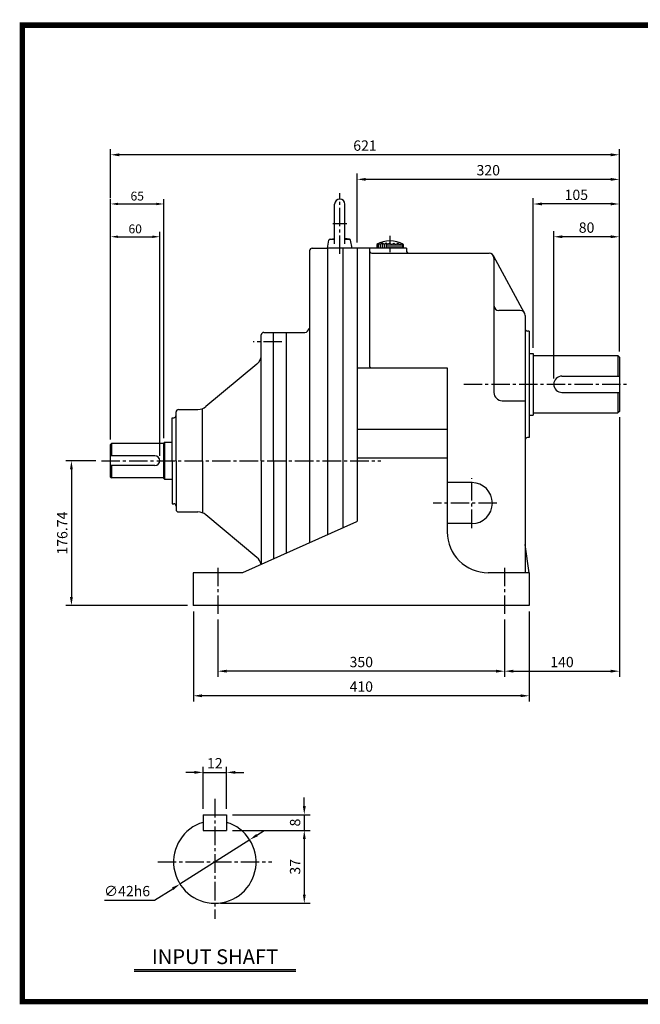
# Model space of a CAD drawing. Extents: x 13 to 1710, y 12 to 1228.
# Drawn here: x 13 to 771, y 27 to 1228 of the extents above; entities that cross this region are included whole.
import ezdxf
from ezdxf.enums import TextEntityAlignment as Align

# ---------------------------------------------------------------- set-up
doc = ezdxf.new("R2010")
doc.units = 0
doc.header["$LTSCALE"] = 30
doc.header["$MEASUREMENT"] = 0
doc.linetypes.add('CENTER2', pattern=[1.125, 0.75, -0.125, 0.125, -0.125])
doc.layers.get('0').update_dxf_attribs({"color": 92, "linetype": 'CONTINUOUS'})
doc.layers.get('DEFPOINTS').update_dxf_attribs({"linetype": 'CONTINUOUS'})
for name, color, linetype in [('1', 1, 'CONTINUOUS'), ('2', 2, 'CONTINUOUS'), ('3', 3, 'CONTINUOUS'), ('4', 4, 'CONTINUOUS'), ('5', 5, 'CONTINUOUS'), ('CEN', 1, 'CENTER2'), ('DIM', 2, 'CONTINUOUS')]:
    doc.layers.add(name, color=color, linetype=linetype)
doc.styles.add('ROMANC', font='romanc')
doc.styles.add('ROMANS', font='ROMANS.shx')
doc.styles.get("Standard").update_dxf_attribs({"font": 'romans.shx'})
doc.dimstyles.get("Standard").update_dxf_attribs({"dimtxt": 0.18, "dimasz": 0.18, "dimexe": 0.18, "dimexo": 0.0625, "dimgap": 0.09, "dimtad": 0, "dimtih": 1, "dimtoh": 1, "dimdec": 4, "dimzin": 0, "dimtxsty": 'STANDARD', "dimcen": 0.09, "dimazin": 3, "dimtfac": 1, "dimtdec": 4, "dimtofl": 0, "dimtmove": 0, "dimatfit": 3, "dimtolj": 1, "dimtzin": 0})

# ---------------------------------------------------------------- blocks, each defined once
blk = doc.blocks.new('*D26')
at = {"color": 2, "linetype": 'BYBLOCK'}
for p, q in [((176.1, 690), (139.5, 690)), ((146.5, 679.5), (146.5, 523.8)), ((288.3, 513.3), (139.5, 513.3))]:
    blk.add_line(p, q, dxfattribs=at)
for points in [[(144.7, 679.5), (148.2, 679.5), (146.5, 690)], [(144.7, 523.8), (148.2, 523.8), (146.5, 513.3)]]:
    blk.add_solid(points, dxfattribs=at)
at = {"layer": 'DEFPOINTS', "color": 0, "linetype": 'BYBLOCK'}
for p in [(183.1, 690), (146.5, 513.3), (295.3, 513.3)]:
    blk.add_point(p, dxfattribs=at)
at = {"color": 4, "linetype": 'BYBLOCK', "insert": (135.3, 601.7), "char_height": 12.6, "attachment_point": 5, "rotation": 90, "style": 'ROMANS'}
blk.add_mtext('\\A1;176.74', dxfattribs=at)
blk = doc.blocks.new('*D13')
at = {"color": 2, "linetype": 'BYBLOCK'}
for p, q in [((818.8, 753.5), (818.8, 436.5)), ((678.8, 506.7), (678.8, 436.5)), ((689.3, 443.5), (808.3, 443.5))]:
    blk.add_line(p, q, dxfattribs=at)
for points in [[(689.3, 445.3), (689.3, 441.8), (678.8, 443.5)], [(808.3, 445.3), (808.3, 441.8), (818.8, 443.5)]]:
    blk.add_solid(points, dxfattribs=at)
at = {"layer": 'DEFPOINTS', "color": 0, "linetype": 'BYBLOCK'}
for p in [(818.8, 760.5), (678.8, 513.7), (818.8, 443.5)]:
    blk.add_point(p, dxfattribs=at)
at = {"color": 4, "linetype": 'BYBLOCK', "insert": (748.8, 454.7), "char_height": 12.6, "attachment_point": 5, "style": 'ROMANS'}
blk.add_mtext('\\A1;140', dxfattribs=at)
blk = doc.blocks.new('*D32')
at = {"color": 2, "linetype": 'BYBLOCK'}
for p, q in [((360.7, 277.8), (360.7, 288.3)), ((272.9, 267.3), (367.7, 267.3)), ((360.7, 267.3), (360.7, 248.1)), ((272.9, 248.1), (367.7, 248.1)), ((360.7, 237.6), (360.7, 227.1))]:
    blk.add_line(p, q, dxfattribs=at)
for points in [[(359, 277.8), (362.5, 277.8), (360.7, 267.3)], [(359, 237.6), (362.5, 237.6), (360.7, 248.1)]]:
    blk.add_solid(points, dxfattribs=at)
at = {"layer": 'DEFPOINTS', "color": 0, "linetype": 'BYBLOCK'}
for p in [(265.9, 267.3), (265.9, 248.1), (360.7, 248.1)]:
    blk.add_point(p, dxfattribs=at)
at = {"color": 4, "linetype": 'BYBLOCK', "insert": (349.5, 257.7), "char_height": 12.6, "attachment_point": 5, "rotation": 90, "style": 'ROMANS'}
blk.add_mtext('\\A1;8', dxfattribs=at)
blk = doc.blocks.new('*D33')
at = {"color": 2, "linetype": 'BYBLOCK'}
for p, q in [((360.7, 237.6), (360.7, 169.8)), ((258.5, 159.3), (367.7, 159.3))]:
    blk.add_line(p, q, dxfattribs=at)
for points in [[(359, 237.6), (362.5, 237.6), (360.7, 248.1)], [(359, 169.8), (362.5, 169.8), (360.7, 159.3)]]:
    blk.add_solid(points, dxfattribs=at)
at = {"layer": 'DEFPOINTS', "color": 0, "linetype": 'BYBLOCK'}
for p in [(360.7, 248.1), (251.5, 159.3), (360.7, 159.3)]:
    blk.add_point(p, dxfattribs=at)
at = {"color": 4, "linetype": 'BYBLOCK', "insert": (349.5, 203.7), "char_height": 12.6, "attachment_point": 5, "rotation": 90, "style": 'ROMANS'}
blk.add_mtext('\\A1;37', dxfattribs=at)
blk = doc.blocks.new('*D15')
at = {"color": 2, "linetype": 'BYBLOCK'}
for p, q in [((298.8, 516.5), (298.8, 406.5)), ((708.8, 516.5), (708.8, 406.5)), ((698.3, 413.5), (309.3, 413.5))]:
    blk.add_line(p, q, dxfattribs=at)
for points in [[(309.3, 415.3), (309.3, 411.8), (298.8, 413.5)], [(698.3, 415.3), (698.3, 411.8), (708.8, 413.5)]]:
    blk.add_solid(points, dxfattribs=at)
at = {"layer": 'DEFPOINTS', "color": 0, "linetype": 'BYBLOCK'}
for p in [(298.8, 523.5), (708.8, 523.5), (298.8, 413.5)]:
    blk.add_point(p, dxfattribs=at)
at = {"color": 4, "linetype": 'BYBLOCK', "insert": (503.8, 424.7), "char_height": 12.6, "attachment_point": 5, "style": 'ROMANS'}
blk.add_mtext('\\A1;410', dxfattribs=at)
blk = doc.blocks.new('*D14')
at = {"color": 2, "linetype": 'BYBLOCK'}
for p, q in [((328.8, 506.7), (328.8, 436.5)), ((668.3, 443.5), (339.3, 443.5))]:
    blk.add_line(p, q, dxfattribs=at)
for points in [[(339.3, 445.3), (339.3, 441.8), (328.8, 443.5)], [(668.3, 445.3), (668.3, 441.8), (678.8, 443.5)]]:
    blk.add_solid(points, dxfattribs=at)
at = {"layer": 'DEFPOINTS', "color": 0, "linetype": 'BYBLOCK'}
for p in [(328.8, 513.7), (328.8, 443.5), (678.8, 443.5)]:
    blk.add_point(p, dxfattribs=at)
at = {"color": 4, "linetype": 'BYBLOCK', "insert": (503.8, 454.7), "char_height": 12.6, "attachment_point": 5, "style": 'ROMANS'}
blk.add_mtext('\\A1;350', dxfattribs=at)
blk = doc.blocks.new('*D31')
at = {"color": 2, "linetype": 'BYBLOCK'}
for p, q in [((302.9, 242.3), (311.8, 248)), ((294.1, 236.7), (209, 182.7)), ((177.9, 162.9), (200.1, 177)), ((116.8, 162.9), (177.9, 162.9))]:
    blk.add_line(p, q, dxfattribs=at)
for points in [[(302, 243.8), (303.9, 240.9), (294.1, 236.7)], [(199.2, 178.5), (201.1, 175.6), (209, 182.7)]]:
    blk.add_solid(points, dxfattribs=at)
at = {"layer": 'DEFPOINTS', "color": 0, "linetype": 'BYBLOCK'}
for p in [(294.1, 236.7), (209, 182.7)]:
    blk.add_point(p, dxfattribs=at)
at = {"color": 4, "linetype": 'BYBLOCK', "insert": (144.4, 174.1), "char_height": 12.6, "attachment_point": 5, "style": 'ROMANS'}
blk.add_mtext('\\A1;∅42h6', dxfattribs=at)
blk = doc.blocks.new('*D34')
at = {"color": 2, "linetype": 'BYBLOCK'}
for p, q in [((237.1, 274.3), (237.1, 325.9)), ((265.9, 274.3), (265.9, 325.9)), ((226.6, 318.9), (216.1, 318.9)), ((237.1, 318.9), (265.9, 318.9)), ((276.4, 318.9), (286.9, 318.9))]:
    blk.add_line(p, q, dxfattribs=at)
for points in [[(226.6, 320.7), (226.6, 317.2), (237.1, 318.9)], [(276.4, 320.7), (276.4, 317.2), (265.9, 318.9)]]:
    blk.add_solid(points, dxfattribs=at)
at = {"layer": 'DEFPOINTS', "color": 0, "linetype": 'BYBLOCK'}
for p in [(265.9, 318.9), (237.1, 267.3), (265.9, 267.3)]:
    blk.add_point(p, dxfattribs=at)
at = {"color": 4, "linetype": 'BYBLOCK', "insert": (251.5, 330.1), "char_height": 12.6, "attachment_point": 5, "style": 'ROMANS'}
blk.add_mtext('\\A1;12', dxfattribs=at)
blk = doc.blocks.new('*D19')
at = {"color": 2, "linetype": 'BYBLOCK'}
for p, q in [((137.9, 1010.3), (137.9, 1070.3)), ((758.9, 1040.3), (758.9, 1070.3)), ((748.4, 1063.3), (148.4, 1063.3))]:
    blk.add_line(p, q, dxfattribs=at)
for points in [[(148.4, 1065), (148.4, 1061.5), (137.9, 1063.3)], [(748.4, 1065), (748.4, 1061.5), (758.9, 1063.3)]]:
    blk.add_solid(points, dxfattribs=at)
at = {"layer": 'DEFPOINTS', "color": 0, "linetype": 'BYBLOCK'}
for p in [(137.9, 1063.3), (758.9, 1033.3), (137.9, 1003.3)]:
    blk.add_point(p, dxfattribs=at)
at = {"color": 4, "linetype": 'BYBLOCK', "insert": (448.4, 1074.5), "char_height": 12.6, "attachment_point": 5, "style": 'ROMANS'}
blk.add_mtext('\\A1;621', dxfattribs=at)
blk = doc.blocks.new('*D25')
at = {"color": 2, "linetype": 'BYBLOCK'}
for p, q in [((137.9, 969.3), (137.9, 1009.3)), ((202.9, 717.5), (202.9, 1009.3)), ((146.9, 1003.3), (193.9, 1003.3))]:
    blk.add_line(p, q, dxfattribs=at)
for points in [[(146.9, 1004.8), (146.9, 1001.8), (137.9, 1003.3)], [(193.9, 1004.8), (193.9, 1001.8), (202.9, 1003.3)]]:
    blk.add_solid(points, dxfattribs=at)
at = {"layer": 'DEFPOINTS', "color": 0, "linetype": 'BYBLOCK'}
for p in [(202.9, 1003.3), (137.9, 963.3), (202.9, 711.5)]:
    blk.add_point(p, dxfattribs=at)
at = {"color": 4, "linetype": 'BYBLOCK', "insert": (170.4, 1012.9), "char_height": 10.8, "attachment_point": 5, "style": 'ROMANS'}
blk.add_mtext('\\A1;65', dxfattribs=at)
blk = doc.blocks.new('*D24')
at = {"color": 2, "linetype": 'BYBLOCK'}
for p, q in [((137.9, 716), (137.9, 969.3)), ((146.9, 963.3), (188.9, 963.3)), ((197.9, 696), (197.9, 969.3))]:
    blk.add_line(p, q, dxfattribs=at)
for points in [[(146.9, 964.8), (146.9, 961.8), (137.9, 963.3)], [(188.9, 964.8), (188.9, 961.8), (197.9, 963.3)]]:
    blk.add_solid(points, dxfattribs=at)
at = {"layer": 'DEFPOINTS', "color": 0, "linetype": 'BYBLOCK'}
for p in [(197.9, 963.3), (137.9, 710), (197.9, 690)]:
    blk.add_point(p, dxfattribs=at)
at = {"color": 4, "linetype": 'BYBLOCK', "insert": (167.9, 972.9), "char_height": 10.8, "attachment_point": 5, "style": 'ROMANS'}
blk.add_mtext('\\A1;60', dxfattribs=at)
blk = doc.blocks.new('*D17')
at = {"color": 2, "linetype": 'BYBLOCK'}
for p, q in [((713.8, 838), (713.8, 1020.5)), ((808.3, 1013.5), (724.3, 1013.5)), ((818.8, 980.5), (818.8, 1020.5))]:
    blk.add_line(p, q, dxfattribs=at)
for points in [[(724.3, 1015.3), (724.3, 1011.8), (713.8, 1013.5)], [(808.3, 1015.3), (808.3, 1011.8), (818.8, 1013.5)]]:
    blk.add_solid(points, dxfattribs=at)
at = {"layer": 'DEFPOINTS', "color": 0, "linetype": 'BYBLOCK'}
for p in [(713.8, 1013.5), (818.8, 973.5), (713.8, 831)]:
    blk.add_point(p, dxfattribs=at)
at = {"color": 4, "linetype": 'BYBLOCK', "insert": (766.3, 1024.7), "char_height": 12.6, "attachment_point": 5, "style": 'ROMANS'}
blk.add_mtext('\\A1;105', dxfattribs=at)
blk = doc.blocks.new('*D18')
at = {"color": 2, "linetype": 'BYBLOCK'}
for p, q in [((498.8, 966.5), (498.8, 1050.5)), ((818.8, 1020.5), (818.8, 1050.5)), ((808.3, 1043.5), (509.3, 1043.5))]:
    blk.add_line(p, q, dxfattribs=at)
for points in [[(509.3, 1045.3), (509.3, 1041.8), (498.8, 1043.5)], [(808.3, 1045.3), (808.3, 1041.8), (818.8, 1043.5)]]:
    blk.add_solid(points, dxfattribs=at)
at = {"layer": 'DEFPOINTS', "color": 0, "linetype": 'BYBLOCK'}
for p in [(498.8, 1043.5), (818.8, 1013.5), (498.8, 959.5)]:
    blk.add_point(p, dxfattribs=at)
at = {"color": 4, "linetype": 'BYBLOCK', "insert": (658.8, 1054.7), "char_height": 12.6, "attachment_point": 5, "style": 'ROMANS'}
blk.add_mtext('\\A1;320', dxfattribs=at)
blk = doc.blocks.new('AIR')
at = {"layer": '3', "color": 1}
for p, q in [((0, 12.6), (0, -4.1)), ((-12, 4.6), (-12, 0)), ((-8, 5), (-8, 0)), ((-4, 5), (-4, 0)), ((4, 5), (4, 0)), ((8, 5), (8, 0)), ((12, 4.6), (12, 0))]:
    blk.add_line(p, q, dxfattribs=at)
at = {"layer": '3'}
for p, q in [((-12, 4.6), (-13.5, 3.9)), ((-13.5, 3.9), (-13.5, 0)), ((-10, 3.9), (-12, 4.6)), ((-8, 5), (-10, 3.9)), ((-6, 3.9), (-8, 5)), ((-4, 5), (-6, 3.9)), ((-2, 3.9), (-4, 5)), ((0, 5), (-2, 3.9)), ((0, 5), (2, 3.9)), ((2, 3.9), (4, 5)), ((4, 5), (6, 3.9)), ((6, 3.9), (8, 5)), ((8, 5), (10, 3.9)), ((10, 3.9), (12, 4.6)), ((12, 4.6), (13.5, 3.9)), ((13.5, 3.9), (13.5, 0))]:
    blk.add_line(p, q, dxfattribs=at)
at = {"layer": '3', "color": 3}
for p, q in [((-10, 3.9), (-10, 0)), ((-6, 3.9), (-6, 0)), ((-2, 3.9), (-2, 0)), ((2, 3.9), (2, 0)), ((6, 3.9), (6, 0)), ((10, 3.9), (10, 0))]:
    blk.add_line(p, q, dxfattribs=at)
at = {"layer": '3'}
blk.add_arc((0, -20.9), 28.3, 61.4933, 118.5067, dxfattribs=at)
blk = doc.blocks.new('*D16')
at = {"color": 2, "linetype": 'BYBLOCK'}
for p, q in [((738.8, 800.5), (738.8, 980.5)), ((808.3, 973.5), (749.3, 973.5)), ((818.8, 833.5), (818.8, 980.5))]:
    blk.add_line(p, q, dxfattribs=at)
for points in [[(749.3, 975.3), (749.3, 971.8), (738.8, 973.5)], [(808.3, 975.3), (808.3, 971.8), (818.8, 973.5)]]:
    blk.add_solid(points, dxfattribs=at)
at = {"layer": 'DEFPOINTS', "color": 0, "linetype": 'BYBLOCK'}
for p in [(738.8, 973.5), (818.8, 826.5), (738.8, 793.5)]:
    blk.add_point(p, dxfattribs=at)
at = {"color": 4, "linetype": 'BYBLOCK', "insert": (778.8, 984.7), "char_height": 12.6, "attachment_point": 5, "style": 'ROMANS'}
blk.add_mtext('\\A1;80', dxfattribs=at)

msp = doc.modelspace()

# ---------------------------------------------------------------- linework, layer by layer
at = {"color": 1}
msp.add_lwpolyline([(16.65414, 1221.44206, 6.655, 6.655, 0), (1707.02414, 1221.44206, 6.655, 6.655, 0), (1707.02414, 30.19706, 6.655, 6.655, 0), (16.65414, 30.19706, 6.655, 6.655, 0), (16.65414, 1224.76956, 6.655, 6.655, 0)], format="xyseb", dxfattribs=at)
at = {"layer": '1'}
for p, q in [((125.28821, 711.02728), (125.28821, 696.02728)), ((190.28821, 712.52728), (190.28821, 667.52728)), ((125.28821, 684.02728), (125.28821, 669.02728)), ((350.23057, 68.98986), (153.23857, 68.98986)), ((350.23057, 66.82986), (153.23857, 66.82986))]:
    msp.add_line(p, q, dxfattribs=at)
at = {"layer": '2'}
for p, q in [((743.28821, 818.28728), (743.28821, 793.28728)), ((743.28821, 773.28728), (743.28821, 748.28728))]:
    msp.add_line(p, q, dxfattribs=at)
at = {"layer": '3'}
for p, q in [((397.80225, 954.54033), (397.80225, 1003.03728)), ((410.30225, 954.54033), (410.30225, 1003.03728)), ((392.1777, 960.42347), (397.80225, 961.06946)), ((415.92679, 960.42347), (410.30225, 961.06946)), ((370.28821, 949.28728), (389.05225, 949.28728)), ((389.05225, 949.28728), (390.78457, 959.11176)), ((389.05225, 949.28728), (389.05225, 599.80219)), ((485.28821, 949.28728), (389.05225, 949.28728)), ((391.69111, 960.28728), (397.80225, 960.28728)), ((407.68821, 949.28728), (407.68821, 608.15624)), ((410.30225, 960.28728), (416.41338, 960.28728)), ((419.05225, 949.28728), (417.31992, 959.11176)), ((425.28821, 949.28728), (425.28821, 616.10306)), ((440.28821, 949.28728), (440.28821, 806.28728)), ((485.28821, 949.28728), (485.28821, 946.28728)), ((367.28821, 946.28728), (367.28821, 590.0459)), ((443.28821, 943.28728), (586.28821, 943.28728)), ((629.56133, 870.14983), (591.56133, 940.14983)), ((592.28821, 937.28728), (592.28821, 773.28728)), ((624.28821, 873.28728), (598.28821, 873.28728)), ((630.28821, 867.28728), (630.28821, 715.28728)), ((308.28821, 690.02728), (308.28821, 843.52728)), ((311.28821, 846.52728), (361.28821, 846.52728)), ((323.28821, 690.02728), (323.28821, 846.52728)), ((338.78821, 846.52728), (338.78821, 577.27003)), ((635.28821, 848.28728), (633.28821, 848.28728)), ((635.28821, 848.28728), (635.28821, 718.28728)), ((635.28821, 820.78728), (640.28821, 820.78728)), ((640.28821, 820.78728), (640.28821, 745.78728)), ((640.28821, 818.28728), (743.28821, 818.28728)), ((743.28821, 818.28728), (745.28821, 816.28728)), ((302.89098, 808.02958), (240.46023, 756.00396)), ((745.28821, 816.28728), (745.28821, 750.28728)), ((425.28821, 803.28728), (535.28821, 803.28728)), ((535.28821, 803.28728), (535.28821, 603.28728)), ((675.28821, 793.28728), (745.28821, 793.28728)), ((675.28821, 773.28728), (745.28821, 773.28728)), ((602.28821, 763.28728), (630.28821, 763.28728)), ((204.28821, 690.02728), (204.28821, 749.52728)), ((207.28821, 752.52728), (230.85746, 752.52728)), ((236.28821, 690.02728), (236.28821, 753.5449)), ((635.28821, 745.78728), (640.28821, 745.78728)), ((640.28821, 748.28728), (743.28821, 748.28728)), ((745.28821, 750.28728), (743.28821, 748.28728)), ((199.28821, 690.02728), (199.28821, 742.52728)), ((199.28821, 742.52728), (201.28821, 742.52728)), ((535.28821, 728.28728), (425.28821, 728.28728)), ((125.28821, 711.02728), (124.28821, 710.02728)), ((124.28821, 670.02728), (124.28821, 710.02728)), ((189.28821, 711.02728), (125.28821, 711.02728)), ((190.28821, 712.52728), (189.28821, 711.52728)), ((189.28821, 668.52728), (189.28821, 711.52728)), ((190.28821, 712.52728), (199.28821, 712.52728)), ((630.28821, 715.28728), (630.28821, 553.28728)), ((635.28821, 718.28728), (633.28821, 718.28728)), ((178.28821, 696.02728), (124.28821, 696.02728)), ((199.28821, 690.02728), (199.28821, 637.52728)), ((204.28821, 690.02728), (204.28821, 630.52728)), ((236.28821, 690.02728), (236.28821, 626.50966)), ((308.28821, 690.02728), (308.28821, 563.59762)), ((323.28821, 690.02728), (323.28821, 570.32176)), ((535.28821, 693.28728), (425.28821, 693.28728)), ((178.28821, 684.02728), (124.28821, 684.02728)), ((124.28821, 670.02728), (125.28821, 669.02728)), ((189.28821, 669.02728), (125.28821, 669.02728)), ((189.28821, 668.52728), (190.28821, 667.52728)), ((190.28821, 667.52728), (199.28821, 667.52728)), ((565.28821, 663.28728), (535.28821, 663.28728)), ((199.28821, 637.52728), (201.28821, 637.52728)), ((207.28821, 627.52728), (230.85746, 627.52728)), ((302.89098, 572.02497), (240.46023, 624.0506)), ((424.37877, 615.63822), (285.28821, 553.28728)), ((560.4519, 613.28728), (535.28821, 613.28728)), ((565.28821, 613.28728), (560.4519, 613.28728)), ((635.28821, 553.28728), (630.28821, 588.01663)), ((225.28821, 553.28728), (225.28821, 513.28728)), ((285.28821, 553.28728), (225.28821, 553.28728)), ((635.28821, 553.28728), (585.28821, 553.28728)), ((635.28821, 553.28728), (635.28821, 513.28728)), ((635.28821, 513.28728), (225.28821, 513.28728)), ((237.13451, 258.16783), (265.93451, 258.16783)), ((237.13451, 258.16783), (237.13451, 238.96783)), ((265.93451, 258.16783), (265.93451, 238.96783)), ((237.13451, 238.96783), (265.93451, 238.96783))]:
    msp.add_line(p, q, dxfattribs=at)
for centre, radius, start, end in [((404.05225, 1003.03728), 6.25, 0, 180), ((370.28821, 946.28728), 3, 90, 180), ((392.36026, 958.83392), 1.6, 96.55176902, 170), ((415.74423, 958.83392), 1.6, 10, 83.44823098), ((488.28821, 946.28728), 3, 180, 270), ((586.28821, 937.28728), 6, 0, 90), ((598.28821, 879.28728), 6, 180, 270), ((624.28821, 867.28728), 6, 0, 90), ((311.28821, 843.52728), 3, 90, 180), ((361.28821, 851.52728), 5, 270, 0), ((633.28821, 851.28728), 3, 180, 270), ((293.28821, 819.5529), 15, 309.80557109, 0), ((443.28821, 806.28728), 3, 180, 270), ((675.28821, 783.28728), 10, 90, 270), ((602.28821, 773.28728), 10, 180, 270), ((201.28821, 745.52728), 3, 270, 360), ((207.28821, 749.52728), 3, 90, 180), ((230.85746, 767.52728), 15, 270, 309.80557109), ((633.28821, 715.28728), 3, 90, 180), ((178.28821, 690.02728), 6, 270, 90), ((565.28821, 638.28728), 25, 270, 90), ((201.28821, 634.52728), 3, 0, 90), ((207.28821, 630.52728), 3, 180, 270), ((230.85746, 612.52728), 15, 50.19442891, 90), ((420.28821, 624.76331), 10, 294.14554196, 300), ((585.28821, 603.28728), 50, 180, 270), ((293.28821, 560.50165), 15, 11.39445934, 50.19442891), ((251.53451, 200.56783), 50.4, 106.6015496, 73.3984504)]:
    msp.add_arc(centre, radius, start, end, dxfattribs=at)
at = {"layer": '3', "color": 3, "linetype": 'CONTINUOUS'}
msp.add_arc((443.28821, 946.28728), 3, 180, 270, dxfattribs=at)
at = {"layer": '5', "color": 1}
msp.add_line((13.32664, 30.19706), (1710.35164, 30.19706), dxfattribs=at)
at = {"layer": 'CEN'}
for p, q in [((404.05225, 942.30298), (404.05225, 1016.27157)), ((395.71399, 979.28728), (412.50839, 979.28728)), ((333.28821, 835.02728), (298.28821, 835.02728)), ((555.37251, 783.28728), (757.75346, 783.28728)), ((113.08335, 690.02728), (454.28821, 690.02728)), ((565.28821, 607.87931), (565.28821, 668.69524)), ((595.69617, 638.28728), (518.09005, 638.28728)), ((255.28821, 559.53651), (255.28821, 503.41131)), ((605.28821, 559.53651), (605.28821, 503.41131)), ((251.53451, 277.36783), (251.53451, 130.96783)), ((181.93451, 200.56783), (321.13451, 200.56783))]:
    msp.add_line(p, q, dxfattribs=at)

# ---------------------------------------------------------------- block references
at = {"layer": '3', "xscale": 1.2, "yscale": 1.2, "zscale": 1.2}
msp.add_blockref('AIR', (465.28821, 949.28728), dxfattribs=at)

# ---------------------------------------------------------------- texts
at = {"layer": '4', "style": 'ROMANC'}
msp.add_text('INPUT SHAFT', height=18, dxfattribs=at).set_placement((251.73457, 75.97188), align=Align.CENTER)

# ---------------------------------------------------------------- dimensions: what is measured, and where the dimension line sits
at = {"layer": 'DIM'}
for base, p1, p2, text, override, picture, middle, set_off in [((124.28821, 1063.28728), (745.28821, 1033.28728), (124.28821, 1003.28728), '621', {"dimscale": 70, "dimasz": 0.15, "dimexe": 0.1, "dimexo": 0.1, "dimgap": 0.07, "dimtad": 1, "dimtih": 0, "dimtxsty": 'ROMANS', "dimclrd": 2, "dimclre": 2, "dimclrt": 4, "dimtix": 1, "dimtofl": 1}, '*D19', (434.78821, 1074.48728), (-13.57727, 0)), ((425.28821, 1033.28728), (745.28821, 1003.28728), (425.28821, 949.28728), '320', {"dimscale": 70, "dimasz": 0.15, "dimexe": 0.1, "dimexo": 0.1, "dimgap": 0.07, "dimtad": 1, "dimtih": 0, "dimtxsty": 'ROMANS', "dimclrd": 2, "dimclre": 2, "dimclrt": 4, "dimtix": 1, "dimtofl": 1}, '*D18', (585.28821, 1044.48728), (-73.50604, -10.24566)), ((640.28821, 1003.28728), (745.28821, 963.28728), (640.28821, 820.78728), '105', {"dimscale": 70, "dimasz": 0.15, "dimexe": 0.1, "dimexo": 0.1, "dimgap": 0.07, "dimtad": 1, "dimtih": 0, "dimtxsty": 'ROMANS', "dimclrd": 2, "dimclre": 2, "dimclrt": 4, "dimtix": 1, "dimtofl": 1}, '*D17', (692.78821, 1014.48728), (-73.50604, -10.24566)), ((189.28821, 1003.28728), (124.28821, 963.28728), (189.28821, 711.52728), '65', {"dimscale": 60, "dimasz": 0.15, "dimexe": 0.1, "dimexo": 0.1, "dimgap": 0.07, "dimtad": 1, "dimtih": 0, "dimtxsty": 'ROMANS', "dimclrd": 2, "dimclre": 2, "dimclrt": 4, "dimtix": 1, "dimtofl": 1}, '*D25', (156.78821, 1012.88728), (-13.57727, 0)), ((184.28821, 963.28728), (124.28821, 710.02728), (184.28821, 690.02728), '60', {"dimscale": 60, "dimasz": 0.15, "dimexe": 0.1, "dimexo": 0.1, "dimgap": 0.07, "dimtad": 1, "dimtih": 0, "dimtxsty": 'ROMANS', "dimclrd": 2, "dimclre": 2, "dimclrt": 4, "dimtix": 1, "dimtofl": 1}, '*D24', (154.28821, 972.88728), (-13.57727, 0)), ((665.28821, 963.28728), (745.28821, 816.28728), (665.28821, 783.28728), '80', {"dimscale": 70, "dimasz": 0.15, "dimexe": 0.1, "dimexo": 0.1, "dimgap": 0.07, "dimtad": 1, "dimtih": 0, "dimtxsty": 'ROMANS', "dimclrd": 2, "dimclre": 2, "dimclrt": 4, "dimtix": 1, "dimtofl": 1}, '*D16', (705.28821, 974.48728), (-73.50604, -10.24566)), ((745.28821, 433.28728), (605.28821, 503.41131), (745.28821, 750.28728), '140', {"dimscale": 70, "dimasz": 0.15, "dimexe": 0.1, "dimexo": 0.1, "dimgap": 0.07, "dimtad": 1, "dimtih": 0, "dimtxsty": 'ROMANS', "dimclrd": 2, "dimclre": 2, "dimclrt": 4, "dimtix": 1, "dimtofl": 1}, '*D13', (675.28821, 444.48728), (-73.50604, -10.24566)), ((225.28821, 403.28728), (635.28821, 513.28728), (225.28821, 513.28728), '410', {"dimscale": 70, "dimasz": 0.15, "dimexe": 0.1, "dimexo": 0.1, "dimgap": 0.07, "dimtad": 1, "dimtih": 0, "dimtxsty": 'ROMANS', "dimclrd": 2, "dimclre": 2, "dimclrt": 4, "dimtix": 1, "dimtofl": 1}, '*D15', (430.28821, 414.48728), (-73.50604, -10.24566)), ((255.28821, 433.28728), (605.28821, 433.28728), (255.28821, 503.41131), '350', {"dimscale": 70, "dimasz": 0.15, "dimexe": 0.1, "dimexo": 0.1, "dimgap": 0.07, "dimtad": 1, "dimtih": 0, "dimtxsty": 'ROMANS', "dimclrd": 2, "dimclre": 2, "dimclrt": 4, "dimtix": 1, "dimtofl": 1}, '*D14', (430.28821, 444.48728), (-73.50604, -10.24566)), ((265.93451, 309.81822), (237.13451, 258.16783), (265.93451, 258.16783), '12', {"dimscale": 70, "dimasz": 0.15, "dimexe": 0.1, "dimexo": 0.1, "dimgap": 0.07, "dimtad": 1, "dimtih": 0, "dimtxsty": 'ROMANS', "dimclrd": 2, "dimclre": 2, "dimclrt": 4, "dimtix": 1, "dimtofl": 1}, '*D34', (251.53451, 321.01822), (0, -9.11799))]:
    dim = msp.add_linear_dim(base=base, p1=p1, p2=p2, text=text, dimstyle='STANDARD', override=override, dxfattribs=at)
    dim.commit()
    dim.dimension.update_dxf_attribs({"geometry": picture, "text_midpoint": middle, "insert": set_off})
for base, p1, p2, text, picture, middle, set_off in [((76.47799, 513.28728), (113.08335, 690.02728), (225.28821, 513.28728), '176.74', '*D26', (65.27799, 601.65728), (-70, 0)), ((360.7306, 238.96783), (265.93451, 258.16783), (265.93451, 238.96783), '8', '*D32', (349.5306, 248.56783), (0, -9.11799)), ((360.7306, 150.16783), (360.7306, 238.96783), (251.53451, 150.16783), '37', '*D33', (349.5306, 194.56783), (0, -9.11799))]:
    dim = msp.add_linear_dim(base=base, p1=p1, p2=p2, angle=90, text=text, dimstyle='STANDARD', override={"dimscale": 70, "dimasz": 0.15, "dimexe": 0.1, "dimexo": 0.1, "dimgap": 0.07, "dimtad": 1, "dimtih": 0, "dimtxsty": 'ROMANS', "dimclrd": 2, "dimclre": 2, "dimclrt": 4, "dimtix": 1, "dimtofl": 1}, dxfattribs=at)
    dim.commit()
    dim.dimension.update_dxf_attribs({"geometry": picture, "text_midpoint": middle, "insert": set_off})
dim = msp.add_diameter_dim_2p(p1=(294.07609, 227.59327), p2=(208.99294, 173.54239), text='%%C42h6', dimstyle='STANDARD', override={"dimscale": 70, "dimasz": 0.15, "dimexe": 0.1, "dimexo": 0.1, "dimgap": 0.07, "dimtad": 1, "dimtih": 0, "dimtxsty": 'ROMANS', "dimclrd": 2, "dimclre": 2, "dimclrt": 4, "dimtix": 1, "dimtofl": 1}, dxfattribs=at)
dim.commit()
dim.dimension.update_dxf_attribs({"geometry": '*D31', "text_midpoint": (144.42243, 153.75881), "dimtype": 131, "insert": (0, -9.11799)})

doc.saveas('drawing.dxf')
